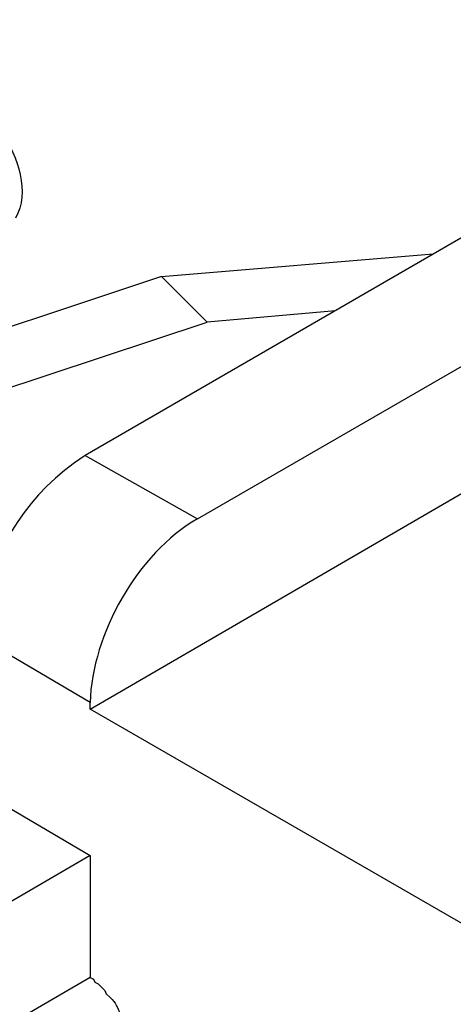
# Model space of a CAD drawing. Units: millimetres. Extents: x 3437 to 4897, y -2393 to -2183.
# Drawn here: x 4638 to 4644, y -2344 to -2331 of the extents above; entities that cross this region are included whole.
import ezdxf

# ---------------------------------------------------------------- set-up
doc = ezdxf.new("R2010")
doc.units = ezdxf.units.MM
doc.header["$MEASUREMENT"] = 0
doc.layers.add('图层 1', color=7, linetype='Continuous')

msp = doc.modelspace()

# ---------------------------------------------------------------- linework, layer by layer
at = {"layer": '图层 1', "color": 7, "lineweight": 25}
for points in [[(4639.372, -2336.576), (4640.877, -2337.426), (4652.481, -2330.73)], [(4646.461, -2332.475), (4639.372, -2336.576)], [(4642.731, -2334.635), (4641.008, -2334.787), (4640.397, -2334.177), (4644.04, -2333.871)], [(4640.397, -2334.177), (4636.842, -2335.354)], [(4637.452, -2335.965), (4641.008, -2334.787)], [(4654.357, -2348.573), (4639.437, -2339.979), (4644.585, -2336.99)], [(4639.437, -2339.979), (4639.437, -2339.891)], [(4637.954, -2341.069), (4639.437, -2341.942), (4637.823, -2342.88)], [(4639.437, -2341.942), (4639.437, -2343.578)], [(4639.437, -2343.578), (4637.452, -2344.734)]]:
    msp.add_lwpolyline(points, dxfattribs=at)
for points, knots in [([(4637.474, -2331.712), (4637.474, -2331.712), (4637.518, -2331.712), (4637.518, -2331.712), (4637.518, -2331.712), (4637.561, -2331.733), (4637.561, -2331.733), (4637.561, -2331.733), (4637.627, -2331.733), (4637.627, -2331.733), (4637.627, -2331.733), (4637.67, -2331.755), (4637.67, -2331.755), (4637.67, -2331.755), (4637.692, -2331.755), (4637.692, -2331.755), (4637.769, -2331.793), (4637.846, -2331.831), (4637.91, -2331.886), (4637.91, -2331.886), (4637.954, -2331.908), (4637.954, -2331.908), (4637.954, -2331.908), (4638.085, -2332.039), (4638.085, -2332.039), (4638.085, -2332.039), (4638.107, -2332.061), (4638.107, -2332.061), (4638.107, -2332.061), (4638.129, -2332.104), (4638.129, -2332.104), (4638.129, -2332.104), (4638.172, -2332.126), (4638.172, -2332.126), (4638.172, -2332.126), (4638.194, -2332.148), (4638.194, -2332.148), (4638.194, -2332.148), (4638.238, -2332.235), (4638.238, -2332.235), (4638.238, -2332.235), (4638.259, -2332.257), (4638.259, -2332.257), (4638.465, -2332.558), (4638.635, -2333.049), (4638.434, -2333.391)], [0, 0, 0, 0, 1, 1, 1, 2, 2, 2, 3, 3, 3, 4, 4, 4, 5, 5, 5, 6, 6, 6, 7, 7, 7, 8, 8, 8, 9, 9, 9, 10, 10, 10, 11, 11, 11, 12, 12, 12, 13, 13, 13, 14, 14, 14, 15, 15, 15, 15]), ([(4640.877, -2337.426), (4640.072, -2337.891), (4639.466, -2338.968), (4639.437, -2339.891), (4639.437, -2339.891), (4637.954, -2339.019), (4637.954, -2339.019)], [0, 0, 0, 0, 1, 1, 1, 2, 2, 2, 2]), ([(4639.437, -2343.578), (4639.437, -2343.578), (4639.481, -2343.6), (4639.481, -2343.6), (4639.481, -2343.6), (4639.503, -2343.643), (4639.503, -2343.643), (4639.503, -2343.643), (4639.546, -2343.665), (4639.546, -2343.665), (4639.546, -2343.665), (4639.634, -2343.752), (4639.634, -2343.752), (4639.634, -2343.752), (4639.655, -2343.796), (4639.655, -2343.796), (4639.799, -2343.932), (4639.763, -2343.909), (4639.852, -2344.079), (4639.852, -2344.079), (4639.983, -2344.341), (4639.983, -2344.341), (4639.983, -2344.341), (4639.983, -2344.385), (4639.983, -2344.385), (4639.983, -2344.385), (4640.026, -2344.472), (4640.026, -2344.472), (4640.026, -2344.472), (4640.026, -2344.559), (4640.026, -2344.559), (4640.026, -2344.559), (4640.048, -2344.603), (4640.048, -2344.603), (4640.048, -2344.603), (4640.048, -2344.734), (4640.048, -2344.734)], [0, 0, 0, 0, 1, 1, 1, 2, 2, 2, 3, 3, 3, 4, 4, 4, 5, 5, 5, 6, 6, 6, 7, 7, 7, 8, 8, 8, 9, 9, 9, 10, 10, 10, 11, 11, 11, 12, 12, 12, 12])]:
    msp.add_open_spline(points, degree=3, knots=knots, dxfattribs=at)
msp.add_open_spline([(4639.372, -2336.576), (4637.803, -2337.594), (4637.796, -2339.326), (4637.954, -2341.069)], degree=3, dxfattribs=at)

doc.saveas('drawing.dxf')
